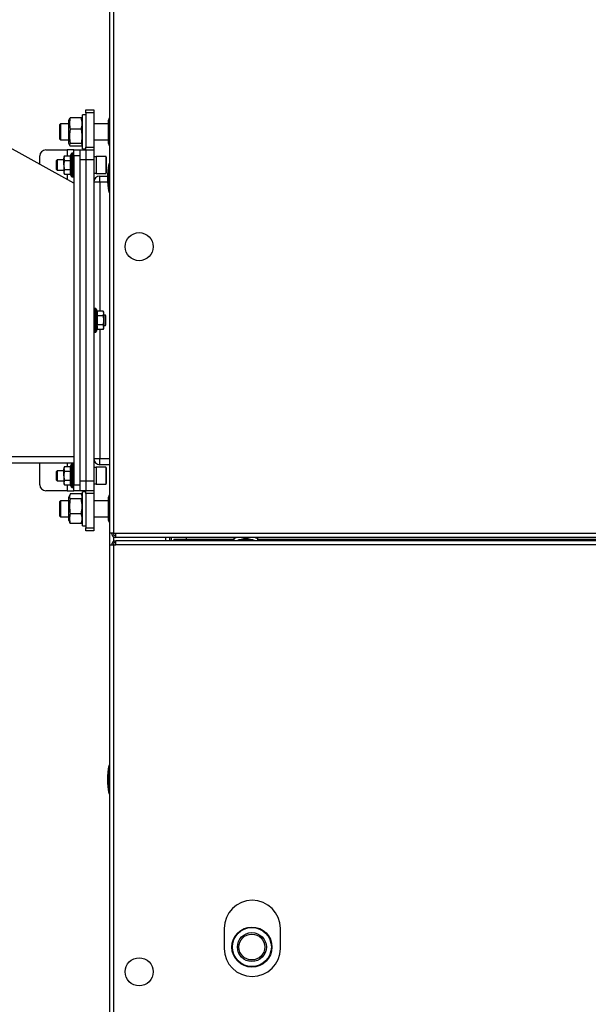
# Model space of a CAD drawing. Units: millimetres. Extents: x 75 to 6225, y 75 to 4380.
# Drawn here: x 996 to 1279, y 1148 to 1639 of the extents above; entities that cross this region are included whole.
import ezdxf

# ---------------------------------------------------------------- set-up
doc = ezdxf.new("R2010")
doc.units = ezdxf.units.MM
doc.header["$LTSCALE"] = 15
doc.header["$PDSIZE"] = -1
doc.layers.add('WYMIAR', color=8, linetype='Continuous')
doc.styles.add('SLDTEXTSTYLE2', font='TXT', dxfattribs={"width": 0.605})
doc.dimstyles.new('SLDDIMSTYLE0', dxfattribs={"dimtxt": 46.229736, "dimasz": 49.53, "dimexe": 0, "dimexo": 0.0625, "dimgap": 11.557434, "dimtad": 1, "dimdec": 0, "dimrnd": 1e-09, "dimzin": 12, "dimdsep": 46, "dimtxsty": 'SLDTEXTSTYLE2', "dimsah": 1, "dimcen": 0.09, "dimadec": 0, "dimazin": 3, "dimtfac": 1, "dimtdec": 0, "dimtofl": 0, "dimtmove": 0, "dimatfit": 3, "dimfxl": 0, "dimfrac": 2, "dimtolj": 1, "dimtzin": 12, "dimarcsym": 0})

# ---------------------------------------------------------------- blocks, each defined once
blk = doc.blocks.new('_D_20')
at = {"layer": 'Defpoints', "color": 0}
for p in [(2151.17, 1884.28), (1023.8, 585.84), (2357.23, 585.84)]:
    blk.add_point(p, dxfattribs=at)
at = {"layer": 'WYMIAR', "color": 0, "lineweight": -2}
for p, q in [((2151.23, 1884.28), (2357.23, 1884.28)), ((2357.23, 1834.75), (2357.23, 635.37)), ((1023.86, 585.84), (2357.23, 585.84))]:
    blk.add_line(p, q, dxfattribs=at)
at = {"layer": 'WYMIAR', "color": 0}
for points in [[(2365.48, 1834.75), (2348.97, 1834.75), (2357.23, 1884.28)], [(2348.97, 635.37), (2365.48, 635.37), (2357.23, 585.84)]]:
    blk.add_solid(points, dxfattribs=at)
at = {"layer": 'WYMIAR', "color": 0, "insert": (2299.44, 1235.06), "char_height": 46.23, "attachment_point": 2, "rotation": 90, "style": 'SLDTEXTSTYLE2'}
blk.add_mtext('\\A1;1298', dxfattribs=at)
blk = doc.blocks.new('_D_21')
at = {"layer": 'Defpoints', "color": 0}
for p in [(496.16, 2041.89), (2152.68, 1882.77), (496.16, 1552.7)]:
    blk.add_point(p, dxfattribs=at)
at = {"layer": 'WYMIAR', "color": 0, "lineweight": -2}
for p, q in [((496.16, 1552.76), (496.16, 2041.89)), ((2103.15, 2041.89), (545.69, 2041.89)), ((2152.68, 1882.84), (2152.68, 2041.89))]:
    blk.add_line(p, q, dxfattribs=at)
at = {"layer": 'WYMIAR', "color": 0}
for points in [[(545.69, 2050.15), (545.69, 2033.64), (496.16, 2041.89)], [(2103.15, 2033.64), (2103.15, 2050.15), (2152.68, 2041.89)]]:
    blk.add_solid(points, dxfattribs=at)
at = {"layer": 'WYMIAR', "color": 0, "insert": (1324.42, 2099.68), "char_height": 46.23, "attachment_point": 2, "style": 'SLDTEXTSTYLE2'}
blk.add_mtext('\\A1;1657', dxfattribs=at)

msp = doc.modelspace()

# ---------------------------------------------------------------- linework, layer by layer
at = {"lineweight": 25}
for p, q in [((1040.364, 1728.05), (1040.364, 1383.15)), ((1040.364, 1728.05), (1040.364, 1383.15)), ((1042.414, 1728.05), (1042.414, 1383.15)), ((1042.414, 1728.05), (1042.414, 1383.15)), ((1022.564, 1557.85), (947.987, 1598.945)), ((1022.564, 1557.85), (947.987, 1598.945)), ((1028.564, 1591.85), (1026.964, 1591.85)), ((1026.964, 1574.85), (1026.964, 1591.85)), ((1028.564, 1591.85), (1026.964, 1591.85)), ((1026.964, 1574.85), (1026.964, 1591.85)), ((1028.564, 1594.35), (1032.564, 1594.35)), ((1028.564, 1592.885), (1028.564, 1594.35)), ((1028.564, 1594.35), (1032.564, 1594.35)), ((1028.564, 1592.885), (1028.564, 1594.35)), ((1032.564, 1592.885), (1028.564, 1592.885)), ((1028.564, 1592.885), (1028.564, 1575.814)), ((1032.564, 1592.885), (1028.564, 1592.885)), ((1028.564, 1592.885), (1028.564, 1575.814)), ((1032.564, 1594.35), (1032.564, 1592.885)), ((1032.564, 1594.35), (1032.564, 1592.885)), ((1032.564, 1592.885), (1032.564, 1575.814)), ((1032.564, 1592.885), (1032.564, 1575.814)), ((1015.864, 1587.35), (1015.364, 1586.85)), ((1015.864, 1587.35), (1015.364, 1586.85)), ((1015.364, 1586.85), (1015.364, 1579.85)), ((1015.364, 1586.85), (1015.364, 1579.85)), ((1020.164, 1587.35), (1015.864, 1587.35)), ((1015.864, 1587.35), (1015.864, 1579.35)), ((1020.164, 1587.35), (1015.864, 1587.35)), ((1015.864, 1587.35), (1015.864, 1579.35)), ((1020.466, 1589.98), (1020.164, 1589.15)), ((1020.466, 1589.98), (1020.164, 1589.15)), ((1020.164, 1577.55), (1020.164, 1589.15)), ((1020.164, 1577.55), (1020.164, 1589.15)), ((1020.537, 1589.954), (1020.785, 1590.413)), ((1020.537, 1589.954), (1020.785, 1590.413)), ((1026.343, 1590.413), (1020.785, 1590.413)), ((1026.343, 1590.413), (1020.785, 1590.413)), ((1026.343, 1590.413), (1026.599, 1589.954)), ((1026.343, 1590.413), (1026.599, 1589.954)), ((1026.964, 1589.15), (1026.663, 1589.977)), ((1026.964, 1589.15), (1026.663, 1589.977)), ((1039.764, 1587.35), (1032.564, 1587.35)), ((1039.764, 1587.35), (1032.564, 1587.35)), ((1040.246, 1590.175), (1039.764, 1588.85)), ((1040.246, 1590.175), (1039.764, 1588.85)), ((1039.764, 1588.85), (1039.764, 1581.672)), ((1039.764, 1588.85), (1039.764, 1581.672)), ((1026.343, 1584.683), (1020.785, 1584.683)), ((1026.343, 1584.683), (1020.785, 1584.683)), ((1039.764, 1581.672), (1039.764, 1577.85)), ((1039.764, 1581.672), (1039.764, 1577.85)), ((1015.364, 1579.85), (1015.864, 1579.35)), ((1015.364, 1579.85), (1015.864, 1579.35)), ((1015.864, 1579.35), (1020.164, 1579.35)), ((1015.864, 1579.35), (1020.164, 1579.35)), ((1020.164, 1577.55), (1020.466, 1576.719)), ((1020.164, 1577.55), (1020.466, 1576.719)), ((1026.343, 1577.62), (1020.785, 1577.62)), ((1026.343, 1577.62), (1020.785, 1577.62)), ((1026.663, 1576.722), (1026.964, 1577.55)), ((1026.663, 1576.722), (1026.964, 1577.55)), ((1032.564, 1579.35), (1039.764, 1579.35)), ((1032.564, 1579.35), (1039.764, 1579.35)), ((1039.764, 1577.85), (1040.246, 1576.524)), ((1039.764, 1577.85), (1040.246, 1576.524)), ((1008.564, 1574.35), (1019.264, 1574.35)), ((1008.564, 1574.35), (1019.264, 1574.35)), ((1022.564, 1574.35), (1019.264, 1574.35)), ((1019.264, 1574.35), (1019.264, 1571.469)), ((1022.564, 1574.35), (1019.264, 1574.35)), ((1019.264, 1574.35), (1019.264, 1571.469)), ((1026.343, 1576.287), (1020.785, 1576.287)), ((1026.343, 1576.287), (1020.785, 1576.287)), ((1021.534, 1560.99), (1021.534, 1572.71)), ((1021.534, 1560.99), (1021.534, 1572.71)), ((1022.464, 1572.75), (1021.613, 1572.75)), ((1021.613, 1572.75), (1021.613, 1566.85)), ((1022.464, 1572.75), (1021.613, 1572.75)), ((1021.613, 1572.75), (1021.613, 1566.85)), ((1022.464, 1566.85), (1022.464, 1572.75)), ((1022.464, 1566.85), (1022.464, 1572.75)), ((1022.564, 1574.35), (1025.564, 1574.35)), ((1022.564, 1571.35), (1022.564, 1574.35)), ((1022.564, 1574.35), (1025.564, 1574.35)), ((1022.564, 1571.35), (1022.564, 1574.35)), ((1025.564, 1574.35), (1028.564, 1574.35)), ((1025.564, 1574.35), (1025.564, 1571.35)), ((1025.564, 1574.35), (1028.564, 1574.35)), ((1025.564, 1574.35), (1025.564, 1571.35)), ((1026.964, 1574.85), (1028.564, 1574.85)), ((1026.964, 1574.85), (1028.564, 1574.85)), ((1028.564, 1575.814), (1032.564, 1575.814)), ((1028.564, 1574.35), (1028.564, 1575.814)), ((1028.564, 1575.814), (1032.564, 1575.814)), ((1028.564, 1574.35), (1028.564, 1575.814)), ((1028.564, 1574.35), (1028.564, 1569.35)), ((1028.564, 1574.35), (1032.564, 1574.35)), ((1028.564, 1574.35), (1028.564, 1569.35)), ((1028.564, 1574.35), (1032.564, 1574.35)), ((1032.564, 1575.814), (1032.564, 1574.35)), ((1032.564, 1575.814), (1032.564, 1574.35)), ((1032.564, 1574.35), (1032.564, 1569.35)), ((1032.564, 1574.35), (1032.564, 1569.35)), ((1005.564, 1567.218), (1005.564, 1571.35)), ((1005.564, 1567.218), (1005.564, 1571.35)), ((1014.264, 1569.35), (1013.764, 1568.85)), ((1014.264, 1569.35), (1013.764, 1568.85)), ((1013.764, 1568.85), (1013.764, 1564.85)), ((1013.764, 1568.85), (1013.764, 1564.85)), ((1017.564, 1569.35), (1014.264, 1569.35)), ((1014.264, 1569.35), (1014.264, 1564.35)), ((1017.564, 1569.35), (1014.264, 1569.35)), ((1014.264, 1569.35), (1014.264, 1564.35)), ((1017.921, 1571.469), (1017.564, 1570.85)), ((1017.921, 1571.469), (1017.564, 1570.314)), ((1017.921, 1571.469), (1017.564, 1570.85)), ((1017.921, 1571.469), (1017.564, 1570.314)), ((1017.564, 1570.85), (1017.564, 1570.314)), ((1017.564, 1570.85), (1017.564, 1570.314)), ((1017.564, 1566.85), (1017.564, 1570.314)), ((1017.564, 1566.85), (1017.564, 1570.314)), ((1017.921, 1571.469), (1020.857, 1571.469)), ((1017.921, 1571.469), (1020.857, 1571.469)), ((1017.921, 1569.159), (1020.857, 1569.159)), ((1017.921, 1569.159), (1020.857, 1569.159)), ((1025.564, 1571.35), (1022.564, 1571.35)), ((1022.564, 1571.35), (1022.564, 1407.35)), ((1025.564, 1571.35), (1022.564, 1571.35)), ((1022.564, 1571.35), (1022.564, 1407.35)), ((1025.564, 1571.35), (1025.564, 1407.35)), ((1025.564, 1571.35), (1025.564, 1407.35)), ((1028.564, 1569.35), (1025.564, 1569.35)), ((1028.564, 1569.35), (1025.564, 1569.35)), ((1028.564, 1569.35), (1028.564, 1409.35)), ((1032.564, 1569.35), (1028.564, 1569.35)), ((1028.564, 1569.35), (1028.564, 1409.35)), ((1032.564, 1569.35), (1028.564, 1569.35)), ((1033.764, 1570.99), (1032.564, 1570.99)), ((1033.764, 1570.99), (1032.564, 1570.99)), ((1032.564, 1569.35), (1032.564, 1409.35)), ((1032.564, 1569.35), (1032.564, 1409.35)), ((1038.464, 1571.1), (1033.764, 1571.1)), ((1033.764, 1571.1), (1033.764, 1562.6)), ((1038.464, 1571.1), (1033.764, 1571.1)), ((1033.764, 1571.1), (1033.764, 1562.6)), ((1038.464, 1571.1), (1038.464, 1562.6)), ((1038.464, 1571.1), (1038.464, 1562.6)), ((1038.764, 1570.8), (1038.764, 1562.9)), ((1038.764, 1570.8), (1038.764, 1562.9)), ((1040.364, 1567.35), (1040.064, 1567.35)), ((1040.064, 1567.35), (1040.064, 1553.35)), ((1040.364, 1567.35), (1040.064, 1567.35)), ((1040.064, 1567.35), (1040.064, 1553.35)), ((1013.764, 1564.85), (1014.264, 1564.35)), ((1013.764, 1564.85), (1014.264, 1564.35)), ((1014.264, 1564.35), (1017.564, 1564.35)), ((1014.264, 1564.35), (1017.564, 1564.35)), ((1017.564, 1566.85), (1017.564, 1563.386)), ((1017.564, 1566.85), (1017.564, 1563.386)), ((1017.921, 1564.54), (1017.564, 1563.386)), ((1017.921, 1564.54), (1017.564, 1563.386)), ((1017.564, 1563.386), (1017.564, 1562.85)), ((1017.564, 1563.386), (1017.564, 1562.85)), ((1017.564, 1562.85), (1017.921, 1562.231)), ((1017.564, 1562.85), (1017.921, 1562.231)), ((1017.921, 1564.54), (1020.857, 1564.54)), ((1017.921, 1564.54), (1020.857, 1564.54)), ((1017.921, 1562.231), (1020.857, 1562.231)), ((1017.921, 1562.231), (1020.857, 1562.231)), ((1019.264, 1562.231), (1019.264, 1559.668)), ((1019.264, 1562.231), (1019.264, 1559.668)), ((1021.613, 1566.85), (1021.613, 1560.95)), ((1021.613, 1566.85), (1021.613, 1560.95)), ((1022.464, 1560.95), (1022.464, 1566.85)), ((1022.464, 1560.95), (1022.464, 1566.85)), ((1032.564, 1562.71), (1033.764, 1562.71)), ((1032.564, 1562.71), (1033.764, 1562.71)), ((1033.764, 1562.6), (1038.464, 1562.6)), ((1033.764, 1562.6), (1038.464, 1562.6)), ((1021.613, 1560.95), (1022.464, 1560.95)), ((1021.613, 1560.95), (1022.464, 1560.95)), ((1035.564, 1558.35), (1032.564, 1558.35)), ((1035.564, 1558.35), (1032.564, 1558.35)), ((1035.564, 1558.35), (1035.564, 1561.35)), ((1035.564, 1561.35), (1039.378, 1561.35)), ((1035.564, 1558.35), (1035.564, 1561.35)), ((1035.564, 1561.35), (1039.378, 1561.35)), ((1039.421, 1558.35), (1035.564, 1558.35)), ((1035.564, 1558.35), (1035.564, 1493.969)), ((1039.421, 1558.35), (1035.564, 1558.35)), ((1035.564, 1558.35), (1035.564, 1493.969)), ((1040.064, 1553.35), (1040.364, 1553.35)), ((1040.064, 1553.35), (1040.364, 1553.35)), ((1033.514, 1495.25), (1032.664, 1495.25)), ((1032.664, 1495.25), (1032.664, 1483.45)), ((1033.514, 1495.25), (1032.664, 1495.25)), ((1032.664, 1495.25), (1032.664, 1483.45)), ((1033.514, 1483.45), (1033.514, 1495.25)), ((1033.514, 1483.45), (1033.514, 1495.25)), ((1033.594, 1495.21), (1033.594, 1489.35)), ((1033.594, 1495.21), (1033.594, 1489.35)), ((1037.207, 1493.969), (1034.27, 1493.969)), ((1037.207, 1493.969), (1034.27, 1493.969)), ((1037.564, 1493.35), (1037.207, 1493.969)), ((1037.564, 1493.35), (1037.207, 1493.969)), ((1037.564, 1492.814), (1037.564, 1493.35)), ((1037.564, 1492.814), (1037.564, 1493.35)), ((1033.594, 1489.35), (1033.594, 1483.49)), ((1033.594, 1489.35), (1033.594, 1483.49)), ((1037.207, 1491.659), (1034.27, 1491.659)), ((1037.207, 1491.659), (1034.27, 1491.659)), ((1037.207, 1491.659), (1037.564, 1492.814)), ((1037.207, 1491.659), (1037.564, 1492.814)), ((1037.564, 1489.35), (1037.564, 1492.814)), ((1037.564, 1489.35), (1037.564, 1492.814)), ((1038.364, 1491.85), (1037.564, 1491.85)), ((1038.364, 1491.85), (1037.564, 1491.85)), ((1037.564, 1485.886), (1037.564, 1489.35)), ((1037.564, 1485.886), (1037.564, 1489.35)), ((1038.564, 1491.65), (1038.364, 1491.85)), ((1038.364, 1486.85), (1038.364, 1491.85)), ((1038.564, 1491.65), (1038.364, 1491.85)), ((1038.364, 1486.85), (1038.364, 1491.85)), ((1038.564, 1487.05), (1038.564, 1491.65)), ((1038.564, 1487.05), (1038.564, 1491.65)), ((1032.664, 1483.45), (1033.514, 1483.45)), ((1032.664, 1483.45), (1033.514, 1483.45)), ((1037.207, 1487.04), (1034.27, 1487.04)), ((1037.207, 1487.04), (1034.27, 1487.04)), ((1037.207, 1484.731), (1034.27, 1484.731)), ((1037.207, 1484.731), (1034.27, 1484.731)), ((1035.564, 1484.731), (1035.564, 1420.35)), ((1035.564, 1484.731), (1035.564, 1420.35)), ((1037.207, 1484.731), (1037.564, 1485.886)), ((1037.207, 1484.731), (1037.564, 1485.886)), ((1037.207, 1484.731), (1037.564, 1485.35)), ((1037.207, 1484.731), (1037.564, 1485.35)), ((1037.564, 1486.85), (1038.364, 1486.85)), ((1037.564, 1486.85), (1038.364, 1486.85)), ((1037.564, 1485.35), (1037.564, 1485.886)), ((1037.564, 1485.35), (1037.564, 1485.886)), ((1038.364, 1486.85), (1038.564, 1487.05)), ((1038.364, 1486.85), (1038.564, 1487.05)), ((856.064, 1421.45), (1022.564, 1421.45)), ((856.064, 1421.45), (1022.564, 1421.45)), ((1032.564, 1420.35), (1035.564, 1420.35)), ((1032.564, 1420.35), (1035.564, 1420.35)), ((1035.564, 1417.35), (1035.564, 1420.35)), ((1035.564, 1420.35), (1040.364, 1420.35)), ((1035.564, 1417.35), (1035.564, 1420.35)), ((1035.564, 1420.35), (1040.364, 1420.35)), ((1022.564, 1418.1), (856.064, 1418.1)), ((1022.564, 1418.1), (856.064, 1418.1)), ((1005.564, 1407.35), (1005.564, 1418.1)), ((1005.564, 1407.35), (1005.564, 1418.1)), ((1017.921, 1416.469), (1017.564, 1415.85)), ((1017.921, 1416.469), (1017.564, 1415.314)), ((1017.921, 1416.469), (1017.564, 1415.85)), ((1017.921, 1416.469), (1017.564, 1415.314)), ((1017.564, 1415.85), (1017.564, 1415.314)), ((1017.564, 1415.85), (1017.564, 1415.314)), ((1017.564, 1411.85), (1017.564, 1415.314)), ((1017.564, 1411.85), (1017.564, 1415.314)), ((1017.921, 1416.469), (1020.857, 1416.469)), ((1017.921, 1416.469), (1020.857, 1416.469)), ((1019.264, 1418.1), (1019.264, 1416.469)), ((1019.264, 1418.1), (1019.264, 1416.469)), ((1021.534, 1405.99), (1021.534, 1417.71)), ((1021.534, 1405.99), (1021.534, 1417.71)), ((1022.464, 1417.75), (1021.613, 1417.75)), ((1021.613, 1417.75), (1021.613, 1411.85)), ((1022.464, 1417.75), (1021.613, 1417.75)), ((1021.613, 1417.75), (1021.613, 1411.85)), ((1022.464, 1411.85), (1022.464, 1417.75)), ((1022.464, 1411.85), (1022.464, 1417.75)), ((1033.764, 1415.99), (1032.564, 1415.99)), ((1033.764, 1415.99), (1032.564, 1415.99)), ((1038.464, 1416.1), (1033.764, 1416.1)), ((1033.764, 1416.1), (1033.764, 1407.6)), ((1038.464, 1416.1), (1033.764, 1416.1)), ((1033.764, 1416.1), (1033.764, 1407.6)), ((1040.364, 1417.35), (1035.564, 1417.35)), ((1040.364, 1417.35), (1035.564, 1417.35)), ((1038.464, 1416.1), (1038.464, 1407.6)), ((1038.464, 1416.1), (1038.464, 1407.6)), ((1038.764, 1415.8), (1038.764, 1407.9)), ((1038.764, 1415.8), (1038.764, 1407.9)), ((1014.264, 1414.35), (1013.764, 1413.85)), ((1014.264, 1414.35), (1013.764, 1413.85)), ((1013.764, 1413.85), (1013.764, 1409.85)), ((1013.764, 1413.85), (1013.764, 1409.85)), ((1013.764, 1409.85), (1014.264, 1409.35)), ((1013.764, 1409.85), (1014.264, 1409.35)), ((1017.564, 1414.35), (1014.264, 1414.35)), ((1014.264, 1414.35), (1014.264, 1409.35)), ((1017.564, 1414.35), (1014.264, 1414.35)), ((1014.264, 1414.35), (1014.264, 1409.35)), ((1017.564, 1411.85), (1017.564, 1408.386)), ((1017.564, 1411.85), (1017.564, 1408.386)), ((1017.921, 1414.159), (1020.857, 1414.159)), ((1017.921, 1414.159), (1020.857, 1414.159)), ((1021.613, 1411.85), (1021.613, 1405.95)), ((1021.613, 1411.85), (1021.613, 1405.95)), ((1022.464, 1405.95), (1022.464, 1411.85)), ((1022.464, 1405.95), (1022.464, 1411.85)), ((1014.264, 1409.35), (1017.564, 1409.35)), ((1014.264, 1409.35), (1017.564, 1409.35)), ((1017.921, 1409.54), (1017.564, 1408.386)), ((1017.921, 1409.54), (1017.564, 1408.386)), ((1017.564, 1408.386), (1017.564, 1407.85)), ((1017.564, 1408.386), (1017.564, 1407.85)), ((1017.564, 1407.85), (1017.921, 1407.231)), ((1017.564, 1407.85), (1017.921, 1407.231)), ((1017.921, 1409.54), (1020.857, 1409.54)), ((1017.921, 1409.54), (1020.857, 1409.54)), ((1017.921, 1407.231), (1020.857, 1407.231)), ((1017.921, 1407.231), (1020.857, 1407.231)), ((1019.264, 1407.231), (1019.264, 1404.35)), ((1019.264, 1407.231), (1019.264, 1404.35)), ((1021.613, 1405.95), (1022.464, 1405.95)), ((1021.613, 1405.95), (1022.464, 1405.95)), ((1022.564, 1407.35), (1025.564, 1407.35)), ((1022.564, 1404.35), (1022.564, 1407.35)), ((1022.564, 1407.35), (1025.564, 1407.35)), ((1022.564, 1404.35), (1022.564, 1407.35)), ((1025.564, 1409.35), (1028.564, 1409.35)), ((1025.564, 1409.35), (1028.564, 1409.35)), ((1025.564, 1407.35), (1025.564, 1404.35)), ((1025.564, 1407.35), (1025.564, 1404.35)), ((1028.564, 1409.35), (1028.564, 1404.35)), ((1028.564, 1409.35), (1032.564, 1409.35)), ((1028.564, 1409.35), (1028.564, 1404.35)), ((1028.564, 1409.35), (1032.564, 1409.35)), ((1032.564, 1409.35), (1032.564, 1404.35)), ((1032.564, 1409.35), (1032.564, 1404.35)), ((1032.564, 1407.71), (1033.764, 1407.71)), ((1032.564, 1407.71), (1033.764, 1407.71)), ((1033.764, 1407.6), (1038.464, 1407.6)), ((1033.764, 1407.6), (1038.464, 1407.6)), ((1019.264, 1404.35), (1008.564, 1404.35)), ((1019.264, 1404.35), (1008.564, 1404.35)), ((1019.264, 1404.35), (1022.564, 1404.35)), ((1019.264, 1404.35), (1022.564, 1404.35)), ((1020.56, 1402.238), (1020.164, 1401.15)), ((1020.56, 1402.238), (1020.164, 1401.15)), ((1020.164, 1400.823), (1020.164, 1401.15)), ((1020.164, 1400.823), (1020.164, 1401.15)), ((1020.164, 1389.55), (1020.164, 1400.823)), ((1020.164, 1389.55), (1020.164, 1400.823)), ((1026.343, 1402.725), (1020.785, 1402.725)), ((1026.343, 1402.725), (1020.785, 1402.725)), ((1026.343, 1400.242), (1020.785, 1400.242)), ((1026.343, 1400.242), (1020.785, 1400.242)), ((1025.564, 1404.35), (1022.564, 1404.35)), ((1025.564, 1404.35), (1022.564, 1404.35)), ((1028.564, 1404.35), (1025.564, 1404.35)), ((1028.564, 1404.35), (1025.564, 1404.35)), ((1026.964, 1401.15), (1026.568, 1402.238)), ((1026.964, 1401.15), (1026.568, 1402.238)), ((1028.564, 1403.85), (1026.964, 1403.85)), ((1026.964, 1403.371), (1026.964, 1403.85)), ((1028.564, 1403.85), (1026.964, 1403.85)), ((1026.964, 1403.371), (1026.964, 1403.85)), ((1026.964, 1386.85), (1026.964, 1403.371)), ((1026.964, 1386.85), (1026.964, 1403.371)), ((1032.564, 1404.35), (1028.564, 1404.35)), ((1028.564, 1402.885), (1028.564, 1404.35)), ((1032.564, 1404.35), (1028.564, 1404.35)), ((1028.564, 1402.885), (1028.564, 1404.35)), ((1032.564, 1402.885), (1028.564, 1402.885)), ((1028.564, 1402.885), (1028.564, 1385.814)), ((1032.564, 1402.885), (1028.564, 1402.885)), ((1028.564, 1402.885), (1028.564, 1385.814)), ((1032.564, 1404.35), (1032.564, 1402.885)), ((1032.564, 1404.35), (1032.564, 1402.885)), ((1032.564, 1402.885), (1032.564, 1385.814)), ((1032.564, 1402.885), (1032.564, 1385.814)), ((1040.21, 1402.075), (1039.764, 1400.85)), ((1040.21, 1402.075), (1039.764, 1400.85)), ((1039.764, 1400.85), (1039.764, 1389.85)), ((1039.764, 1400.85), (1039.764, 1389.85)), ((1015.864, 1399.35), (1015.364, 1398.85)), ((1015.864, 1399.35), (1015.364, 1398.85)), ((1015.364, 1398.85), (1015.364, 1398.405)), ((1015.364, 1398.85), (1015.364, 1398.405)), ((1015.364, 1398.405), (1015.364, 1391.85)), ((1015.364, 1398.405), (1015.364, 1391.85)), ((1020.164, 1399.35), (1015.864, 1399.35)), ((1015.864, 1399.35), (1015.864, 1398.841)), ((1020.164, 1399.35), (1015.864, 1399.35)), ((1015.864, 1399.35), (1015.864, 1398.841)), ((1015.864, 1398.841), (1015.864, 1391.35)), ((1015.864, 1398.841), (1015.864, 1391.35)), ((1039.764, 1399.35), (1032.564, 1399.35)), ((1039.764, 1399.35), (1032.564, 1399.35)), ((1015.364, 1391.85), (1015.864, 1391.35)), ((1015.364, 1391.85), (1015.864, 1391.35)), ((1015.864, 1391.35), (1020.164, 1391.35)), ((1015.864, 1391.35), (1020.164, 1391.35)), ((1026.343, 1392.866), (1020.785, 1392.866)), ((1026.343, 1392.866), (1020.785, 1392.866)), ((1032.564, 1391.35), (1039.764, 1391.35)), ((1032.564, 1391.35), (1039.764, 1391.35)), ((1020.164, 1389.55), (1020.56, 1388.462)), ((1020.164, 1389.55), (1020.56, 1388.462)), ((1026.343, 1387.974), (1020.785, 1387.974)), ((1026.343, 1387.974), (1020.785, 1387.974)), ((1026.568, 1388.462), (1026.964, 1389.55)), ((1026.568, 1388.462), (1026.964, 1389.55)), ((1026.964, 1386.85), (1028.564, 1386.85)), ((1026.964, 1386.85), (1028.564, 1386.85)), ((1028.564, 1385.814), (1032.564, 1385.814)), ((1028.564, 1384.35), (1028.564, 1385.814)), ((1028.564, 1385.814), (1032.564, 1385.814)), ((1028.564, 1384.35), (1028.564, 1385.814)), ((1032.564, 1385.814), (1032.564, 1384.35)), ((1032.564, 1385.814), (1032.564, 1384.35)), ((1039.764, 1389.85), (1040.21, 1388.624)), ((1039.764, 1389.85), (1040.21, 1388.624)), ((1032.564, 1384.35), (1028.564, 1384.35)), ((1032.564, 1384.35), (1028.564, 1384.35)), ((1042.414, 1383.15), (1040.364, 1383.15)), ((1040.364, 1383.15), (1040.364, 1377.3)), ((1042.414, 1383.15), (1040.364, 1383.15)), ((1040.364, 1383.15), (1040.364, 1377.3)), ((1042.414, 1383.15), (1043.464, 1383.15)), ((1042.414, 1383.15), (1042.414, 1382.472)), ((1042.414, 1383.15), (1043.464, 1383.15)), ((1042.414, 1383.15), (1042.414, 1382.472)), ((1042.414, 1381.389), (1042.414, 1379.06)), ((1042.414, 1381.389), (1042.414, 1379.06)), ((1043.464, 1383.15), (1553.264, 1383.15)), ((1043.464, 1381.1), (1043.464, 1383.15)), ((1043.464, 1383.15), (1553.264, 1383.15)), ((1043.464, 1381.1), (1043.464, 1383.15)), ((1553.264, 1381.1), (1043.464, 1381.1)), ((1553.264, 1381.1), (1043.464, 1381.1)), ((1068.314, 1381.1), (1068.314, 1379.35)), ((1068.314, 1381.1), (1068.314, 1379.35)), ((1070.364, 1381.1), (1070.364, 1379.825)), ((1070.364, 1381.1), (1070.364, 1379.825)), ((1071.164, 1381.1), (1071.164, 1379.35)), ((1071.164, 1381.1), (1071.164, 1379.35)), ((1078.524, 1381.1), (1078.524, 1380.15)), ((1078.524, 1381.1), (1078.524, 1380.15)), ((1040.364, 1377.3), (1040.364, 1111.4)), ((1040.364, 1377.3), (1042.414, 1377.3)), ((1040.364, 1377.3), (1040.364, 1111.4)), ((1040.364, 1377.3), (1042.414, 1377.3)), ((1042.414, 1377.978), (1042.414, 1377.3)), ((1042.414, 1377.978), (1042.414, 1377.3)), ((1042.414, 1377.3), (1042.414, 1111.4)), ((1042.414, 1377.3), (1043.464, 1377.3)), ((1042.414, 1377.3), (1042.414, 1111.4)), ((1042.414, 1377.3), (1043.464, 1377.3)), ((1553.264, 1379.35), (1043.464, 1379.35)), ((1043.464, 1377.3), (1043.464, 1379.35)), ((1043.464, 1377.3), (1043.464, 1379.35)), ((1553.264, 1379.35), (1043.464, 1379.35)), ((1553.264, 1377.3), (1043.464, 1377.3)), ((1553.264, 1377.3), (1043.464, 1377.3)), ((1072.517, 1380.15), (1097.364, 1380.15)), ((1072.517, 1380.15), (1072.517, 1379.35)), ((1072.517, 1380.15), (1072.517, 1379.35)), ((1072.517, 1380.15), (1097.364, 1380.15)), ((1097.364, 1379.35), (1097.364, 1380.15)), ((1097.364, 1380.15), (1102.364, 1380.15)), ((1097.364, 1379.35), (1097.364, 1380.15)), ((1097.364, 1380.15), (1102.364, 1380.15)), ((1102.364, 1380.15), (1102.364, 1379.35)), ((1102.364, 1380.15), (1102.364, 1379.35)), ((1114.364, 1379.35), (1114.364, 1380.15)), ((1114.364, 1380.15), (1119.364, 1380.15)), ((1114.364, 1379.35), (1114.364, 1380.15)), ((1114.364, 1380.15), (1119.364, 1380.15)), ((1119.364, 1380.15), (1119.364, 1379.35)), ((1119.364, 1380.15), (1523.81, 1380.15)), ((1119.364, 1380.15), (1119.364, 1379.35)), ((1119.364, 1380.15), (1523.81, 1380.15)), ((1040.364, 1267.35), (1040.064, 1267.35)), ((1040.064, 1267.35), (1040.064, 1253.642)), ((1040.364, 1267.35), (1040.064, 1267.35)), ((1040.064, 1267.35), (1040.064, 1253.642)), ((1040.064, 1253.642), (1040.064, 1253.35)), ((1040.064, 1253.642), (1040.064, 1253.35)), ((1040.064, 1253.35), (1040.364, 1253.35)), ((1040.064, 1253.35), (1040.364, 1253.35)), ((1097.564, 1186.02), (1097.564, 1176.02)), ((1097.564, 1186.02), (1097.564, 1176.02)), ((1125.564, 1176.02), (1125.564, 1186.02)), ((1125.564, 1176.02), (1125.564, 1186.02))]:
    msp.add_line(p, q, dxfattribs=at)
at = {"lineweight": 25, "flags": 128}
for points in [[(1104.099, 1381.1), (1103.703, 1380.948), (1102.07, 1380.15)], [(1104.099, 1381.1), (1103.703, 1380.948), (1102.07, 1380.15)], [(1114.658, 1380.15), (1113.991, 1380.511), (1112.629, 1381.1)], [(1114.658, 1380.15), (1113.991, 1380.511), (1112.629, 1381.1)]]:
    msp.add_lwpolyline(points, dxfattribs=at)
at = {"lineweight": 25}
for centre, radius in [((1055.164, 1526.1), 7), ((1055.164, 1526.1), 7), ((1111.364, 1176.703), 10), ((1111.364, 1176.703), 10), ((1111.364, 1176.703), 9.72), ((1111.364, 1176.703), 9.72), ((1111.364, 1176.703), 7.22), ((1111.364, 1176.703), 7.22), ((1111.364, 1176.703), 6.451), ((1111.364, 1176.703), 6.451), ((1055.164, 1164.35), 7), ((1055.164, 1164.35), 7)]:
    msp.add_circle(centre, radius, dxfattribs=at)
for centre, radius, start, end in [((1008.564, 1571.35), 3, 90, 180), ((1008.564, 1571.35), 3, 90, 180), ((1025.371, 1569.815), 4.807, 142.96694, 159.90504), ((1025.371, 1569.815), 4.807, 142.96694, 159.90504), ((1021.613, 1572.65), 0.1, 90, 142.96694), ((1021.613, 1572.65), 0.1, 90, 142.96694), ((1022.464, 1572.65), 0.1, 0, 90), ((1022.464, 1572.65), 0.1, 0, 90), ((1038.464, 1570.8), 0.3, 0, 90), ((1038.464, 1570.8), 0.3, 0, 90), ((1074.714, 1560.35), 35.35, 168.57881, 191.42119), ((1074.714, 1560.35), 35.35, 168.57881, 191.42119), ((1025.371, 1563.885), 4.807, 200.14056, 217.03306), ((1025.371, 1563.885), 4.807, 200.14056, 217.03306), ((1038.464, 1562.9), 0.3, 270, 0), ((1038.464, 1562.9), 0.3, 270, 0), ((1021.613, 1561.05), 0.1, 217.03306, 270), ((1021.613, 1561.05), 0.1, 217.03306, 270), ((1022.464, 1561.05), 0.1, 270, 0), ((1022.464, 1561.05), 0.1, 270, 0), ((1035.564, 1558.35), 3, 90, 180), ((1035.564, 1558.35), 3, 90, 180), ((1032.664, 1495.15), 0.1, 90, 180), ((1032.664, 1495.15), 0.1, 90, 180), ((1033.514, 1495.15), 0.1, 37.03306, 90), ((1033.514, 1495.15), 0.1, 37.03306, 90), ((1029.757, 1492.315), 4.807, 20.14056, 37.03306), ((1029.757, 1492.315), 4.807, 20.14056, 37.03306), ((1032.664, 1483.55), 0.1, 180, 270), ((1032.664, 1483.55), 0.1, 180, 270), ((1033.514, 1483.55), 0.1, 270, 322.96694), ((1033.514, 1483.55), 0.1, 270, 322.96694), ((1029.757, 1486.385), 4.807, 322.96694, 339.90504), ((1029.757, 1486.385), 4.807, 322.96694, 339.90504), ((1035.564, 1420.35), 3, 180, 270), ((1035.564, 1420.35), 3, 180, 270), ((1025.371, 1414.815), 4.807, 142.96694, 159.90504), ((1025.371, 1414.815), 4.807, 142.96694, 159.90504), ((1021.613, 1417.65), 0.1, 90, 142.96694), ((1021.613, 1417.65), 0.1, 90, 142.96694), ((1022.464, 1417.65), 0.1, 0, 90), ((1022.464, 1417.65), 0.1, 0, 90), ((1038.464, 1415.8), 0.3, 0, 90), ((1038.464, 1415.8), 0.3, 0, 90), ((1008.564, 1407.35), 3, 180, 270), ((1008.564, 1407.35), 3, 180, 270), ((1025.371, 1408.885), 4.807, 200.14056, 217.03306), ((1025.371, 1408.885), 4.807, 200.14056, 217.03306), ((1021.613, 1406.05), 0.1, 217.03306, 270), ((1021.613, 1406.05), 0.1, 217.03306, 270), ((1022.464, 1406.05), 0.1, 270, 0), ((1022.464, 1406.05), 0.1, 270, 0), ((1038.464, 1407.9), 0.3, 270, 0), ((1038.464, 1407.9), 0.3, 270, 0), ((1043.464, 1383.15), 2.05, 180, 270), ((1043.464, 1383.15), 2.05, 180, 270), ((1043.464, 1383.15), 1.25, 180, 270), ((1043.464, 1383.15), 1.25, 180, 270), ((1108.364, 1369.35), 11, 65.38002, 114.61998), ((1108.364, 1369.35), 11, 65.38002, 114.61998), ((1043.464, 1377.3), 2.05, 90, 180), ((1043.464, 1377.3), 2.05, 90, 180), ((1043.464, 1377.3), 1.25, 90, 180), ((1043.464, 1377.3), 1.25, 90, 180), ((1108.364, 1369.35), 10.65, 69.87882, 110.12118), ((1108.364, 1369.35), 10.65, 69.87882, 110.12118), ((1074.714, 1260.35), 35.35, 168.57881, 191.42119), ((1074.714, 1260.35), 35.35, 168.57881, 191.42119), ((1111.564, 1186.02), 14, 0, 180), ((1111.564, 1186.02), 14, 0, 180), ((1111.564, 1176.02), 14, 180, 0), ((1111.564, 1176.02), 14, 180, 0)]:
    msp.add_arc(centre, radius, start, end, dxfattribs=at)
for points, knots in [([(1020.785, 1590.413), (1020.604, 1589.475), (1020.236, 1587.565), (1020.6, 1585.655), (1020.785, 1584.683)], [0, 0, 0, 0, 0.4912125, 1, 1, 1, 1]), ([(1020.785, 1590.413), (1020.604, 1589.475), (1020.236, 1587.565), (1020.6, 1585.655), (1020.785, 1584.683)], [0, 0, 0, 0, 0.4912125, 1, 1, 1, 1]), ([(1026.343, 1584.683), (1026.524, 1585.621), (1026.892, 1587.53), (1026.528, 1589.441), (1026.343, 1590.413)], [0, 0, 0, 0, 0.4912125, 1, 1, 1, 1]), ([(1026.343, 1584.683), (1026.524, 1585.621), (1026.892, 1587.53), (1026.528, 1589.441), (1026.343, 1590.413)], [0, 0, 0, 0, 0.4912125, 1, 1, 1, 1]), ([(1020.785, 1584.683), (1020.732, 1584.394), (1020.498, 1583.115), (1020.322, 1580.777), (1020.576, 1578.707), (1020.778, 1577.655), (1020.785, 1577.62)], [0, 0, 0, 0, 0.1237984, 0.5483016, 0.9848984, 1, 1, 1, 1]), ([(1020.785, 1584.683), (1020.732, 1584.394), (1020.498, 1583.115), (1020.322, 1580.777), (1020.576, 1578.707), (1020.778, 1577.655), (1020.785, 1577.62)], [0, 0, 0, 0, 0.1237984, 0.5483016, 0.9848984, 1, 1, 1, 1]), ([(1026.343, 1577.62), (1026.35, 1577.655), (1026.547, 1578.679), (1026.805, 1580.748), (1026.635, 1583.088), (1026.396, 1584.394), (1026.343, 1584.683)], [0, 0, 0, 0, 0.0151017, 0.4399393, 0.876201, 1, 1, 1, 1]), ([(1026.343, 1577.62), (1026.35, 1577.655), (1026.547, 1578.679), (1026.805, 1580.748), (1026.635, 1583.088), (1026.396, 1584.394), (1026.343, 1584.683)], [0, 0, 0, 0, 0.0151017, 0.4399393, 0.876201, 1, 1, 1, 1]), ([(1020.785, 1577.62), (1020.604, 1577.401), (1020.236, 1576.957), (1020.6, 1576.513), (1020.785, 1576.287)], [0, 0, 0, 0, 0.4912125, 1, 1, 1, 1]), ([(1020.785, 1577.62), (1020.604, 1577.401), (1020.236, 1576.957), (1020.6, 1576.513), (1020.785, 1576.287)], [0, 0, 0, 0, 0.4912125, 1, 1, 1, 1]), ([(1026.343, 1576.287), (1026.524, 1576.505), (1026.892, 1576.949), (1026.528, 1577.393), (1026.343, 1577.62)], [0, 0, 0, 0, 0.4912125, 1, 1, 1, 1]), ([(1026.343, 1576.287), (1026.524, 1576.505), (1026.892, 1576.949), (1026.528, 1577.393), (1026.343, 1577.62)], [0, 0, 0, 0, 0.4912125, 1, 1, 1, 1]), ([(1017.564, 1570.314), (1017.564, 1570.287), (1017.569, 1569.897), (1017.752, 1569.515), (1017.921, 1569.159)], [0, 0, 0, 0, 0.0701852, 1, 1, 1, 1]), ([(1017.564, 1570.314), (1017.564, 1570.287), (1017.569, 1569.897), (1017.752, 1569.515), (1017.921, 1569.159)], [0, 0, 0, 0, 0.0701852, 1, 1, 1, 1]), ([(1017.921, 1569.159), (1017.773, 1568.562), (1017.583, 1567.8), (1017.567, 1567.018), (1017.564, 1566.85)], [0, 0, 0, 0, 0.7843276, 1, 1, 1, 1]), ([(1017.921, 1569.159), (1017.773, 1568.562), (1017.583, 1567.8), (1017.567, 1567.018), (1017.564, 1566.85)], [0, 0, 0, 0, 0.7843276, 1, 1, 1, 1]), ([(1020.857, 1569.159), (1020.792, 1568.671), (1020.69, 1567.904), (1020.656, 1566.357), (1020.772, 1565.309), (1020.857, 1564.54)], [0, 0, 0, 0, 0.31853343, 0.50020879, 1, 1, 1, 1]), ([(1020.857, 1569.159), (1020.792, 1568.671), (1020.69, 1567.904), (1020.656, 1566.357), (1020.772, 1565.309), (1020.857, 1564.54)], [0, 0, 0, 0, 0.31853343, 0.50020879, 1, 1, 1, 1]), ([(1020.857, 1571.469), (1020.768, 1571.089), (1020.586, 1570.32), (1020.766, 1569.55), (1020.857, 1569.159)], [0, 0, 0, 0, 0.4928778, 1, 1, 1, 1]), ([(1020.857, 1571.469), (1020.768, 1571.089), (1020.586, 1570.32), (1020.766, 1569.55), (1020.857, 1569.159)], [0, 0, 0, 0, 0.4928778, 1, 1, 1, 1]), ([(1017.564, 1566.85), (1017.611, 1566.217), (1017.67, 1565.435), (1017.881, 1564.683), (1017.921, 1564.54)], [0, 0, 0, 0, 0.8096463, 1, 1, 1, 1]), ([(1017.564, 1566.85), (1017.611, 1566.217), (1017.67, 1565.435), (1017.881, 1564.683), (1017.921, 1564.54)], [0, 0, 0, 0, 0.8096463, 1, 1, 1, 1]), ([(1017.564, 1563.386), (1017.564, 1563.358), (1017.569, 1562.968), (1017.752, 1562.586), (1017.921, 1562.231)], [0, 0, 0, 0, 0.0701852, 1, 1, 1, 1]), ([(1017.564, 1563.386), (1017.564, 1563.358), (1017.569, 1562.968), (1017.752, 1562.586), (1017.921, 1562.231)], [0, 0, 0, 0, 0.0701852, 1, 1, 1, 1]), ([(1020.857, 1564.54), (1020.768, 1564.161), (1020.586, 1563.391), (1020.766, 1562.621), (1020.857, 1562.231)], [0, 0, 0, 0, 0.49287777, 1, 1, 1, 1]), ([(1020.857, 1564.54), (1020.768, 1564.161), (1020.586, 1563.391), (1020.766, 1562.621), (1020.857, 1562.231)], [0, 0, 0, 0, 0.49287777, 1, 1, 1, 1]), ([(1034.27, 1491.659), (1034.36, 1492.039), (1034.541, 1492.808), (1034.362, 1493.578), (1034.27, 1493.969)], [0, 0, 0, 0, 0.4928778, 1, 1, 1, 1]), ([(1034.27, 1491.659), (1034.36, 1492.039), (1034.541, 1492.808), (1034.362, 1493.578), (1034.27, 1493.969)], [0, 0, 0, 0, 0.4928778, 1, 1, 1, 1]), ([(1037.564, 1492.814), (1037.564, 1492.841), (1037.558, 1493.231), (1037.376, 1493.613), (1037.207, 1493.969)], [0, 0, 0, 0, 0.0701852, 1, 1, 1, 1]), ([(1037.564, 1492.814), (1037.564, 1492.841), (1037.558, 1493.231), (1037.376, 1493.613), (1037.207, 1493.969)], [0, 0, 0, 0, 0.0701852, 1, 1, 1, 1]), ([(1034.27, 1487.04), (1034.335, 1487.529), (1034.437, 1488.295), (1034.472, 1489.842), (1034.356, 1490.891), (1034.27, 1491.659)], [0, 0, 0, 0, 0.3185334, 0.5002088, 1, 1, 1, 1]), ([(1034.27, 1487.04), (1034.335, 1487.529), (1034.437, 1488.295), (1034.472, 1489.842), (1034.356, 1490.891), (1034.27, 1491.659)], [0, 0, 0, 0, 0.3185334, 0.5002088, 1, 1, 1, 1]), ([(1037.564, 1489.35), (1037.56, 1489.518), (1037.545, 1490.3), (1037.355, 1491.062), (1037.207, 1491.659)], [0, 0, 0, 0, 0.2156724, 1, 1, 1, 1]), ([(1037.564, 1489.35), (1037.56, 1489.518), (1037.545, 1490.3), (1037.355, 1491.062), (1037.207, 1491.659)], [0, 0, 0, 0, 0.2156724, 1, 1, 1, 1]), ([(1037.207, 1487.04), (1037.247, 1487.183), (1037.458, 1487.935), (1037.517, 1488.717), (1037.564, 1489.35)], [0, 0, 0, 0, 0.1903537, 1, 1, 1, 1]), ([(1037.207, 1487.04), (1037.247, 1487.183), (1037.458, 1487.935), (1037.517, 1488.717), (1037.564, 1489.35)], [0, 0, 0, 0, 0.1903537, 1, 1, 1, 1]), ([(1034.27, 1484.731), (1034.36, 1485.11), (1034.541, 1485.88), (1034.362, 1486.65), (1034.27, 1487.04)], [0, 0, 0, 0, 0.4928778, 1, 1, 1, 1]), ([(1034.27, 1484.731), (1034.36, 1485.11), (1034.541, 1485.88), (1034.362, 1486.65), (1034.27, 1487.04)], [0, 0, 0, 0, 0.4928778, 1, 1, 1, 1]), ([(1037.564, 1485.886), (1037.564, 1485.913), (1037.558, 1486.303), (1037.376, 1486.685), (1037.207, 1487.04)], [0, 0, 0, 0, 0.0701852, 1, 1, 1, 1]), ([(1037.564, 1485.886), (1037.564, 1485.913), (1037.558, 1486.303), (1037.376, 1486.685), (1037.207, 1487.04)], [0, 0, 0, 0, 0.0701852, 1, 1, 1, 1]), ([(1017.564, 1415.314), (1017.564, 1415.287), (1017.569, 1414.897), (1017.752, 1414.515), (1017.921, 1414.159)], [0, 0, 0, 0, 0.0701852, 1, 1, 1, 1]), ([(1017.564, 1415.314), (1017.564, 1415.287), (1017.569, 1414.897), (1017.752, 1414.515), (1017.921, 1414.159)], [0, 0, 0, 0, 0.0701852, 1, 1, 1, 1]), ([(1020.857, 1416.469), (1020.768, 1416.089), (1020.586, 1415.32), (1020.766, 1414.55), (1020.857, 1414.159)], [0, 0, 0, 0, 0.4928778, 1, 1, 1, 1]), ([(1020.857, 1416.469), (1020.768, 1416.089), (1020.586, 1415.32), (1020.766, 1414.55), (1020.857, 1414.159)], [0, 0, 0, 0, 0.4928778, 1, 1, 1, 1]), ([(1017.921, 1414.159), (1017.773, 1413.562), (1017.583, 1412.8), (1017.567, 1412.018), (1017.564, 1411.85)], [0, 0, 0, 0, 0.7843276, 1, 1, 1, 1]), ([(1017.921, 1414.159), (1017.773, 1413.562), (1017.583, 1412.8), (1017.567, 1412.018), (1017.564, 1411.85)], [0, 0, 0, 0, 0.7843276, 1, 1, 1, 1]), ([(1017.564, 1411.85), (1017.611, 1411.217), (1017.67, 1410.435), (1017.881, 1409.683), (1017.921, 1409.54)], [0, 0, 0, 0, 0.8096463, 1, 1, 1, 1]), ([(1017.564, 1411.85), (1017.611, 1411.217), (1017.67, 1410.435), (1017.881, 1409.683), (1017.921, 1409.54)], [0, 0, 0, 0, 0.8096463, 1, 1, 1, 1]), ([(1020.857, 1414.159), (1020.792, 1413.671), (1020.69, 1412.904), (1020.656, 1411.357), (1020.772, 1410.309), (1020.857, 1409.54)], [0, 0, 0, 0, 0.3185334, 0.5002088, 1, 1, 1, 1]), ([(1020.857, 1414.159), (1020.792, 1413.671), (1020.69, 1412.904), (1020.656, 1411.357), (1020.772, 1410.309), (1020.857, 1409.54)], [0, 0, 0, 0, 0.3185334, 0.5002088, 1, 1, 1, 1]), ([(1017.564, 1408.386), (1017.564, 1408.358), (1017.569, 1407.968), (1017.752, 1407.586), (1017.921, 1407.231)], [0, 0, 0, 0, 0.0701852, 1, 1, 1, 1]), ([(1017.564, 1408.386), (1017.564, 1408.358), (1017.569, 1407.968), (1017.752, 1407.586), (1017.921, 1407.231)], [0, 0, 0, 0, 0.0701852, 1, 1, 1, 1]), ([(1020.857, 1409.54), (1020.768, 1409.161), (1020.586, 1408.391), (1020.766, 1407.621), (1020.857, 1407.231)], [0, 0, 0, 0, 0.4928778, 1, 1, 1, 1]), ([(1020.857, 1409.54), (1020.768, 1409.161), (1020.586, 1408.391), (1020.766, 1407.621), (1020.857, 1407.231)], [0, 0, 0, 0, 0.4928778, 1, 1, 1, 1]), ([(1020.785, 1402.725), (1020.778, 1402.713), (1020.581, 1402.353), (1020.323, 1401.625), (1020.493, 1400.803), (1020.732, 1400.343), (1020.785, 1400.242)], [0, 0, 0, 0, 0.01510171, 0.4399393, 0.87620096, 1, 1, 1, 1]), ([(1020.785, 1402.725), (1020.778, 1402.713), (1020.581, 1402.353), (1020.323, 1401.625), (1020.493, 1400.803), (1020.732, 1400.343), (1020.785, 1400.242)], [0, 0, 0, 0, 0.01510171, 0.4399393, 0.87620096, 1, 1, 1, 1]), ([(1020.785, 1400.242), (1020.604, 1399.035), (1020.236, 1396.577), (1020.6, 1394.117), (1020.785, 1392.866)], [0, 0, 0, 0, 0.4912125, 1, 1, 1, 1]), ([(1020.785, 1400.242), (1020.604, 1399.035), (1020.236, 1396.577), (1020.6, 1394.117), (1020.785, 1392.866)], [0, 0, 0, 0, 0.4912125, 1, 1, 1, 1]), ([(1026.343, 1400.242), (1026.396, 1400.343), (1026.629, 1400.793), (1026.806, 1401.615), (1026.552, 1402.343), (1026.35, 1402.713), (1026.343, 1402.725)], [0, 0, 0, 0, 0.1237984, 0.5483016, 0.9848984, 1, 1, 1, 1]), ([(1026.343, 1400.242), (1026.396, 1400.343), (1026.629, 1400.793), (1026.806, 1401.615), (1026.552, 1402.343), (1026.35, 1402.713), (1026.343, 1402.725)], [0, 0, 0, 0, 0.1237984, 0.5483016, 0.9848984, 1, 1, 1, 1]), ([(1026.343, 1392.866), (1026.524, 1394.074), (1026.892, 1396.532), (1026.528, 1398.991), (1026.343, 1400.242)], [0, 0, 0, 0, 0.4912125, 1, 1, 1, 1]), ([(1026.343, 1392.866), (1026.524, 1394.074), (1026.892, 1396.532), (1026.528, 1398.991), (1026.343, 1400.242)], [0, 0, 0, 0, 0.4912125, 1, 1, 1, 1]), ([(1020.785, 1392.866), (1020.604, 1392.065), (1020.236, 1390.435), (1020.6, 1388.804), (1020.785, 1387.974)], [0, 0, 0, 0, 0.49121246, 1, 1, 1, 1]), ([(1020.785, 1392.866), (1020.604, 1392.065), (1020.236, 1390.435), (1020.6, 1388.804), (1020.785, 1387.974)], [0, 0, 0, 0, 0.49121246, 1, 1, 1, 1]), ([(1026.343, 1387.974), (1026.524, 1388.775), (1026.892, 1390.405), (1026.528, 1392.036), (1026.343, 1392.866)], [0, 0, 0, 0, 0.4912125, 1, 1, 1, 1]), ([(1026.343, 1387.974), (1026.524, 1388.775), (1026.892, 1390.405), (1026.528, 1392.036), (1026.343, 1392.866)], [0, 0, 0, 0, 0.4912125, 1, 1, 1, 1]), ([(1020.785, 1387.974), (1020.725, 1388.075), (1020.628, 1388.24), (1020.604, 1388.407), (1020.595, 1388.472)], [0, 0, 0, 0, 0.6154455, 1, 1, 1, 1]), ([(1020.785, 1387.974), (1020.725, 1388.075), (1020.628, 1388.24), (1020.604, 1388.407), (1020.595, 1388.472)], [0, 0, 0, 0, 0.6154455, 1, 1, 1, 1]), ([(1026.531, 1388.472), (1026.523, 1388.407), (1026.5, 1388.24), (1026.403, 1388.075), (1026.343, 1387.974)], [0, 0, 0, 0, 0.3844357, 1, 1, 1, 1]), ([(1026.531, 1388.472), (1026.523, 1388.407), (1026.5, 1388.24), (1026.403, 1388.075), (1026.343, 1387.974)], [0, 0, 0, 0, 0.3844357, 1, 1, 1, 1])]:
    msp.add_open_spline(points, degree=3, knots=knots, dxfattribs=at)

# ---------------------------------------------------------------- dimensions: what is measured, and where the dimension line sits
at = {"layer": 'WYMIAR'}
for base, p1, p2, angle, picture, middle in [((496.164, 2041.892), (2152.679, 1882.773), (496.164, 1552.7), 0, '_D_21', (1324.422, 2041.892)), ((2357.229, 585.837), (2151.172, 1884.28), (1023.796, 585.837), 90, '_D_20', (2357.229, 1235.058))]:
    dim = msp.add_linear_dim(base=base, p1=p1, p2=p2, angle=angle, dimstyle='SLDDIMSTYLE0', dxfattribs=at)
    dim.commit()
    dim.dimension.update_dxf_attribs({"geometry": picture, "text_midpoint": middle, "dimtype": 160})

doc.saveas('drawing.dxf')
